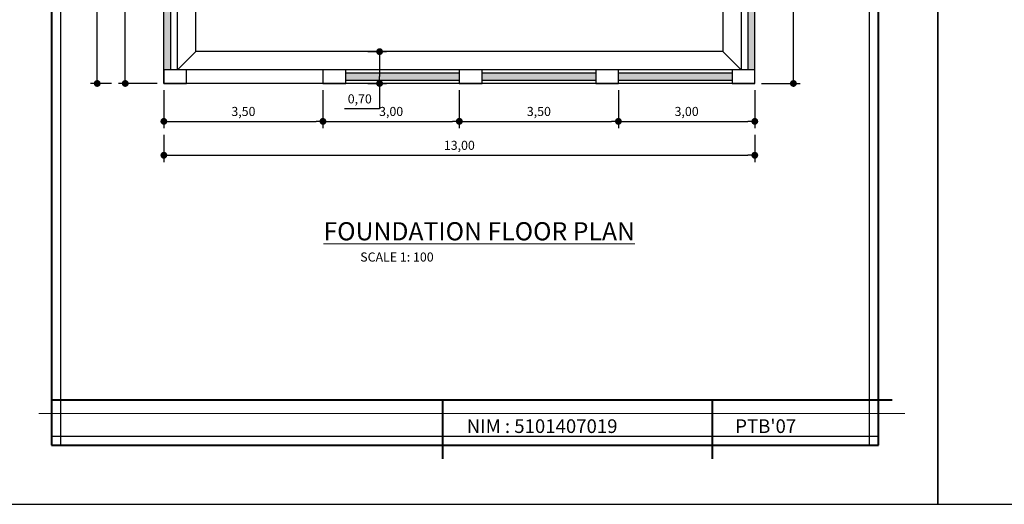
# Model space of a CAD drawing. Units: millimetres. Extents: x -115 to 288, y 66 to 163.
# Drawn here: x -49 to -27, y 69 to 79 of the extents above; entities that cross this region are included whole.
import ezdxf

# ---------------------------------------------------------------- set-up
doc = ezdxf.new("R2010")
doc.units = ezdxf.units.MM
for name, color, linetype, lineweight in [('arsir', 81, 'Continuous', 9), ('garis', 140, 'Continuous', 30), ('tebal', 1, 'Continuous', 40), ('tipis', 40, 'Continuous', 15), ('ukuran', 2, 'Continuous', 15)]:
    doc.layers.add(name, color=color, linetype=linetype, lineweight=lineweight)
doc.styles.add('.3', font='TEMPSITC.TTF', dxfattribs={"height": 0.3})
doc.styles.add('20', font='stylu.ttf', dxfattribs={"height": 0.2})
doc.styles.add('3', font='stylu.ttf', dxfattribs={"width": 1.05, "height": 0.3})
doc.dimstyles.new('20', dxfattribs={"dimtxt": 2.5, "dimasz": 0.15, "dimexe": 0.15, "dimexo": 0.15, "dimgap": 0.1, "dimtad": 1, "dimtih": 1, "dimtoh": 1, "dimtxsty": '20', "dimblk": 'DOT', "dimblk2": 'DOT', "dimcen": 0.3005, "dimadec": 1, "dimazin": 2, "dimtfac": 1, "dimtmove": 0, "dimatfit": 3, "dimldrblk": 'OPEN90', "dimfxl": 1, "dimtolj": 1, "dimarcsym": 0})

# ---------------------------------------------------------------- blocks, each defined once
blk = doc.blocks.new('SAMPUL')
at = {"layer": 'garis', "ltscale": 0.8}
for p, q in [((2.2, 13.55), (2.2, -13.55)), ((20, -13.55), (20, 13.55)), ((20.2, 13.35), (2, 13.35)), ((2, -13.35), (20.2, -13.35))]:
    blk.add_line(p, q, dxfattribs=at)
blk.add_lwpolyline([(0, -14.85), (21.5, -14.85), (21.5, 14.85), (0, 14.85)], close=True, dxfattribs=at)
at = {"layer": 'tebal', "ltscale": 0.8}
for p, q in [((2, 13.55), (2, -13.55)), ((20.2, 13.55), (2, 13.55)), ((20.2, -13.55), (20.2, 13.55)), ((2, -13.55), (20.2, -13.55))]:
    blk.add_line(p, q, dxfattribs=at)
blk = doc.blocks.new('_Dot')
at = {"color": 0, "linetype": 'ByBlock', "lineweight": -2}
blk.add_line((-0.5, 0), (-1, 0), dxfattribs=at)
at = {"color": 0, "linetype": 'ByBlock', "const_width": 0.5}
blk.add_lwpolyline([(-0.25, 0, 1), (0.25, 0, 1)], format="xyb", close=True, dxfattribs=at)
blk = doc.blocks.new('*D409')
at = {"layer": 'Defpoints', "color": 0, "ltscale": 0.8, "transparency": 16777216}
for p in [(-41.574, 78.75), (-41.574, 78.05), (-41.164, 78.05)]:
    blk.add_point(p, dxfattribs=at)
at = {"layer": 'ukuran', "color": 0, "lineweight": -2, "ltscale": 0.8, "transparency": 16777216}
for p, q in [((-41.424, 78.75), (-41.014, 78.75)), ((-41.164, 78.6), (-41.164, 78.2)), ((-41.424, 78.05), (-41.014, 78.05)), ((-41.164, 78.05), (-41.164, 77.492)), ((-41.164, 77.492), (-41.935, 77.492))]:
    blk.add_line(p, q, dxfattribs=at)
at = {"layer": 'ukuran', "color": 0, "lineweight": -2, "ltscale": 0.8, "transparency": 16777216, "xscale": 0.15, "yscale": 0.15, "zscale": 0.15}
for p, rotation in [((-41.164, 78.75), 90), ((-41.164, 78.05), 270)]:
    blk.add_blockref('_Dot', p, dxfattribs=dict(at, rotation=rotation))
at = {"layer": 'ukuran', "color": 0, "ltscale": 0.8, "transparency": 16777216, "insert": (-41.6, 77.711), "char_height": 0.2, "attachment_point": 5, "style": '20'}
blk.add_mtext('\\A1;0,70', dxfattribs=at)
blk = doc.blocks.new('_Open90')
at = {"color": 0, "linetype": 'ByBlock', "lineweight": -2}
for p, q in [((0, 0), (-1, 0)), ((-0.5, 0.5), (0, 0)), ((0, 0), (-0.5, -0.5))]:
    blk.add_line(p, q, dxfattribs=at)
blk = doc.blocks.new('*D423')
at = {"layer": 'Defpoints', "color": 0, "ltscale": 0.8, "transparency": 16777216}
for p in [(-32.91, 82.55), (-32.061, 82.55), (-32.91, 78.05)]:
    blk.add_point(p, dxfattribs=at)
at = {"layer": 'ukuran', "color": 0, "lineweight": -2, "ltscale": 0.8, "transparency": 16777216}
for p, q in [((-32.76, 82.55), (-31.911, 82.55)), ((-32.061, 82.4), (-32.061, 80.519)), ((-32.061, 78.2), (-32.061, 80.082)), ((-32.76, 78.05), (-31.911, 78.05))]:
    blk.add_line(p, q, dxfattribs=at)
at = {"layer": 'ukuran', "color": 0, "lineweight": -2, "ltscale": 0.8, "transparency": 16777216, "xscale": 0.15, "yscale": 0.15, "zscale": 0.15}
for p, rotation in [((-32.061, 82.55), 90), ((-32.061, 78.05), 270)]:
    blk.add_blockref('_Dot', p, dxfattribs=dict(at, rotation=rotation))
at = {"layer": 'ukuran', "color": 0, "ltscale": 0.8, "transparency": 16777216, "insert": (-32.061, 80.3), "char_height": 0.2, "attachment_point": 5, "style": '20'}
blk.add_mtext('\\A1;4,50', dxfattribs=at)
blk = doc.blocks.new('*D430')
at = {"layer": 'Defpoints', "color": 0, "ltscale": 0.8, "transparency": 16777216}
for p in [(-47.376, 93.05), (-46.909, 93.05), (-46.909, 78.05)]:
    blk.add_point(p, dxfattribs=at)
at = {"layer": 'ukuran', "color": 0, "lineweight": -2, "ltscale": 0.8, "transparency": 16777216}
for p, q in [((-47.059, 93.05), (-47.526, 93.05)), ((-47.376, 92.9), (-47.376, 85.769)), ((-47.376, 78.2), (-47.376, 85.332)), ((-47.059, 78.05), (-47.526, 78.05))]:
    blk.add_line(p, q, dxfattribs=at)
at = {"layer": 'ukuran', "color": 0, "lineweight": -2, "ltscale": 0.8, "transparency": 16777216, "xscale": 0.15, "yscale": 0.15, "zscale": 0.15}
for p, rotation in [((-47.376, 93.05), 90), ((-47.376, 78.05), 270)]:
    blk.add_blockref('_Dot', p, dxfattribs=dict(at, rotation=rotation))
at = {"layer": 'ukuran', "color": 0, "ltscale": 0.8, "transparency": 16777216, "insert": (-47.376, 85.55), "char_height": 0.2, "attachment_point": 5, "style": '20'}
blk.add_mtext('\\A1;15,00', dxfattribs=at)
blk = doc.blocks.new('*D431')
at = {"layer": 'Defpoints', "color": 0, "ltscale": 0.8, "transparency": 16777216}
for p in [(-45.91, 83.05), (-46.759, 78.05), (-45.91, 78.05)]:
    blk.add_point(p, dxfattribs=at)
at = {"layer": 'ukuran', "color": 0, "lineweight": -2, "ltscale": 0.8, "transparency": 16777216}
for p, q in [((-46.06, 83.05), (-46.909, 83.05)), ((-46.759, 82.9), (-46.759, 80.769)), ((-46.759, 78.2), (-46.759, 80.332)), ((-46.06, 78.05), (-46.909, 78.05))]:
    blk.add_line(p, q, dxfattribs=at)
at = {"layer": 'ukuran', "color": 0, "lineweight": -2, "ltscale": 0.8, "transparency": 16777216, "xscale": 0.15, "yscale": 0.15, "zscale": 0.15}
for p, rotation in [((-46.759, 83.05), 90), ((-46.759, 78.05), 270)]:
    blk.add_blockref('_Dot', p, dxfattribs=dict(at, rotation=rotation))
at = {"layer": 'ukuran', "color": 0, "ltscale": 0.8, "transparency": 16777216, "insert": (-46.759, 80.55), "char_height": 0.2, "attachment_point": 5, "style": '20'}
blk.add_mtext('\\A1;5,00', dxfattribs=at)
blk = doc.blocks.new('*D436')
at = {"layer": 'Defpoints', "color": 0, "ltscale": 0.8, "transparency": 16777216}
for p in [(-45.91, 77.066), (-32.91, 77.066), (-32.91, 76.47)]:
    blk.add_point(p, dxfattribs=at)
at = {"layer": 'ukuran', "color": 0, "lineweight": -2, "ltscale": 0.8, "transparency": 16777216}
for p, q in [((-45.91, 76.916), (-45.91, 76.32)), ((-32.91, 76.916), (-32.91, 76.32)), ((-45.76, 76.47), (-33.06, 76.47))]:
    blk.add_line(p, q, dxfattribs=at)
at = {"layer": 'ukuran', "color": 0, "lineweight": -2, "ltscale": 0.8, "transparency": 16777216, "xscale": 0.15, "yscale": 0.15, "zscale": 0.15, "rotation": 180}
blk.add_blockref('_Dot', (-45.91, 76.47), dxfattribs=at)
at = {"layer": 'ukuran', "color": 0, "lineweight": -2, "ltscale": 0.8, "transparency": 16777216, "xscale": 0.15, "yscale": 0.15, "zscale": 0.15}
blk.add_blockref('_Dot', (-32.91, 76.47), dxfattribs=at)
at = {"layer": 'ukuran', "color": 0, "ltscale": 0.8, "transparency": 16777216, "insert": (-39.41, 76.689), "char_height": 0.2, "attachment_point": 5, "style": '20'}
blk.add_mtext('\\A1;13,00', dxfattribs=at)
blk = doc.blocks.new('*D437')
at = {"layer": 'Defpoints', "color": 0, "ltscale": 0.8, "transparency": 16777216}
for p in [(-35.91, 78.05), (-32.91, 78.05), (-32.91, 77.216)]:
    blk.add_point(p, dxfattribs=at)
at = {"layer": 'ukuran', "color": 0, "lineweight": -2, "ltscale": 0.8, "transparency": 16777216}
for p, q in [((-35.91, 77.9), (-35.91, 77.066)), ((-32.91, 77.9), (-32.91, 77.066)), ((-35.76, 77.216), (-33.06, 77.216))]:
    blk.add_line(p, q, dxfattribs=at)
at = {"layer": 'ukuran', "color": 0, "lineweight": -2, "ltscale": 0.8, "transparency": 16777216, "xscale": 0.15, "yscale": 0.15, "zscale": 0.15, "rotation": 180}
blk.add_blockref('_Dot', (-35.91, 77.216), dxfattribs=at)
at = {"layer": 'ukuran', "color": 0, "lineweight": -2, "ltscale": 0.8, "transparency": 16777216, "xscale": 0.15, "yscale": 0.15, "zscale": 0.15}
blk.add_blockref('_Dot', (-32.91, 77.216), dxfattribs=at)
at = {"layer": 'ukuran', "color": 0, "ltscale": 0.8, "transparency": 16777216, "insert": (-34.41, 77.434), "char_height": 0.2, "attachment_point": 5, "style": '20'}
blk.add_mtext('\\A1;3,00', dxfattribs=at)
blk = doc.blocks.new('*D438')
at = {"layer": 'Defpoints', "color": 0, "ltscale": 0.8, "transparency": 16777216}
for p in [(-39.41, 78.05), (-35.91, 78.05), (-35.91, 77.216)]:
    blk.add_point(p, dxfattribs=at)
at = {"layer": 'ukuran', "color": 0, "lineweight": -2, "ltscale": 0.8, "transparency": 16777216}
for p, q in [((-39.41, 77.9), (-39.41, 77.066)), ((-35.91, 77.9), (-35.91, 77.066)), ((-39.26, 77.216), (-36.06, 77.216))]:
    blk.add_line(p, q, dxfattribs=at)
at = {"layer": 'ukuran', "color": 0, "lineweight": -2, "ltscale": 0.8, "transparency": 16777216, "xscale": 0.15, "yscale": 0.15, "zscale": 0.15, "rotation": 180}
blk.add_blockref('_Dot', (-39.41, 77.216), dxfattribs=at)
at = {"layer": 'ukuran', "color": 0, "lineweight": -2, "ltscale": 0.8, "transparency": 16777216, "xscale": 0.15, "yscale": 0.15, "zscale": 0.15}
blk.add_blockref('_Dot', (-35.91, 77.216), dxfattribs=at)
at = {"layer": 'ukuran', "color": 0, "ltscale": 0.8, "transparency": 16777216, "insert": (-37.66, 77.434), "char_height": 0.2, "attachment_point": 5, "style": '20'}
blk.add_mtext('\\A1;3,50', dxfattribs=at)
blk = doc.blocks.new('*D439')
at = {"layer": 'Defpoints', "color": 0, "ltscale": 0.8, "transparency": 16777216}
for p in [(-42.41, 78.05), (-39.41, 78.05), (-39.41, 77.216)]:
    blk.add_point(p, dxfattribs=at)
at = {"layer": 'ukuran', "color": 0, "lineweight": -2, "ltscale": 0.8, "transparency": 16777216}
for p, q in [((-42.41, 77.9), (-42.41, 77.066)), ((-39.41, 77.9), (-39.41, 77.066)), ((-42.26, 77.216), (-39.56, 77.216))]:
    blk.add_line(p, q, dxfattribs=at)
at = {"layer": 'ukuran', "color": 0, "lineweight": -2, "ltscale": 0.8, "transparency": 16777216, "xscale": 0.15, "yscale": 0.15, "zscale": 0.15, "rotation": 180}
blk.add_blockref('_Dot', (-42.41, 77.216), dxfattribs=at)
at = {"layer": 'ukuran', "color": 0, "lineweight": -2, "ltscale": 0.8, "transparency": 16777216, "xscale": 0.15, "yscale": 0.15, "zscale": 0.15}
blk.add_blockref('_Dot', (-39.41, 77.216), dxfattribs=at)
at = {"layer": 'ukuran', "color": 0, "ltscale": 0.8, "transparency": 16777216, "insert": (-40.91, 77.434), "char_height": 0.2, "attachment_point": 5, "style": '20'}
blk.add_mtext('\\A1;3,00', dxfattribs=at)
blk = doc.blocks.new('*D440')
at = {"layer": 'Defpoints', "color": 0, "ltscale": 0.8, "transparency": 16777216}
for p in [(-45.91, 78.05), (-42.41, 78.05), (-42.41, 77.216)]:
    blk.add_point(p, dxfattribs=at)
at = {"layer": 'ukuran', "color": 0, "lineweight": -2, "ltscale": 0.8, "transparency": 16777216}
for p, q in [((-45.91, 77.9), (-45.91, 77.066)), ((-42.41, 77.9), (-42.41, 77.066)), ((-45.76, 77.216), (-42.56, 77.216))]:
    blk.add_line(p, q, dxfattribs=at)
at = {"layer": 'ukuran', "color": 0, "lineweight": -2, "ltscale": 0.8, "transparency": 16777216, "xscale": 0.15, "yscale": 0.15, "zscale": 0.15, "rotation": 180}
blk.add_blockref('_Dot', (-45.91, 77.216), dxfattribs=at)
at = {"layer": 'ukuran', "color": 0, "lineweight": -2, "ltscale": 0.8, "transparency": 16777216, "xscale": 0.15, "yscale": 0.15, "zscale": 0.15}
blk.add_blockref('_Dot', (-42.41, 77.216), dxfattribs=at)
at = {"layer": 'ukuran', "color": 0, "ltscale": 0.8, "transparency": 16777216, "insert": (-44.16, 77.434), "char_height": 0.2, "attachment_point": 5, "style": '20'}
blk.add_mtext('\\A1;3,50', dxfattribs=at)

msp = doc.modelspace()

# ---------------------------------------------------------------- hatches: boundary and pattern name
at = {"layer": 'tipis', "ltscale": 0.8}
h = msp.add_hatch(color=256, dxfattribs=at)
h.paths.add_polyline_path([(-45.76, 82.975), (-45.91, 82.975), (-45.91, 78.35), (-45.76, 78.35)])
h.paths.add_polyline_path([(-39.41, 78.275), (-41.91, 78.275), (-41.91, 78.125), (-39.41, 78.125)])
h.paths.add_polyline_path([(-36.41, 78.275), (-38.91, 78.275), (-38.91, 78.125), (-36.41, 78.125)])
h.paths.add_polyline_path([(-33.41, 78.275), (-35.91, 78.275), (-35.91, 78.125), (-33.41, 78.125)])
h.paths.add_polyline_path([(-32.91, 82.475), (-33.06, 82.475), (-33.06, 78.35), (-32.91, 78.35)])

# ---------------------------------------------------------------- linework, layer by layer
at = {"layer": 'garis', "ltscale": 0.4}
for p, q in [((-45.91, 78.05), (-45.91, 93.05)), ((-32.91, 78.05), (-32.91, 93.05)), ((-41.91, 78.125), (-39.41, 78.125)), ((-38.91, 78.125), (-36.41, 78.125)), ((-35.91, 78.125), (-33.41, 78.125))]:
    msp.add_line(p, q, dxfattribs=at)
at = {"layer": 'garis'}
for p, q in [((-45.76, 78.35), (-45.76, 93.05)), ((-33.06, 93.05), (-33.06, 78.35)), ((-45.76, 78.35), (-45.76, 92.9)), ((-33.06, 92.9), (-33.06, 78.35)), ((-45.61, 78.35), (-45.61, 82.9)), ((-45.21, 78.75), (-45.21, 82.7)), ((-33.21, 82.4), (-33.21, 78.35)), ((-33.61, 82.2), (-33.61, 78.75)), ((-33.61, 78.75), (-45.21, 78.75)), ((-33.21, 78.35), (-45.61, 78.35)), ((-39.41, 78.275), (-41.91, 78.275)), ((-36.41, 78.275), (-38.91, 78.275)), ((-33.41, 78.275), (-35.91, 78.275))]:
    msp.add_line(p, q, dxfattribs=at)
at = {"layer": 'garis', "ltscale": 0.8}
for p, q in [((-45.21, 78.75), (-45.61, 78.35)), ((-33.61, 78.75), (-33.21, 78.35)), ((-32.91, 78.35), (-45.91, 78.35)), ((-32.91, 78.05), (-45.91, 78.05))]:
    msp.add_line(p, q, dxfattribs=at)
for points in [[(-45.91, 78.05), (-45.41, 78.05), (-45.41, 78.35), (-45.91, 78.35)], [(-42.41, 78.05), (-41.91, 78.05), (-41.91, 78.35), (-42.41, 78.35)], [(-39.41, 78.05), (-38.91, 78.05), (-38.91, 78.35), (-39.41, 78.35)], [(-36.41, 78.05), (-35.91, 78.05), (-35.91, 78.35), (-36.41, 78.35)], [(-33.41, 78.05), (-32.91, 78.05), (-32.91, 78.35), (-33.41, 78.35)]]:
    msp.add_lwpolyline(points, close=True, dxfattribs=at)
at = {"layer": 'tebal'}
for p, q in [((-48.385, 71.091), (-29.885, 71.091)), ((-39.77, 69.791), (-39.77, 71.091)), ((-33.85, 71.091), (-33.85, 69.791))]:
    msp.add_line(p, q, dxfattribs=at)
at = {"layer": 'tipis'}
msp.add_line((-48.662, 70.791), (-29.607, 70.791), dxfattribs=at)

# ---------------------------------------------------------------- block references
at = {"layer": 'garis'}
for p in [(-50.385, 83.641), (-28.885, 83.641)]:
    msp.add_blockref('SAMPUL', p, dxfattribs=at)

# ---------------------------------------------------------------- texts
at = {"layer": 'arsir', "char_height": 0.3, "width": 17.9, "attachment_point": 1, "style": '.3'}
for s, insert in [('{\\fCourier New|b1|i0|c0|p49;NIM : 5101407019}', (-39.247, 70.66)), ("{\\fCourier New|b1|i0|c0|p49;  PTB'07}", (-33.524, 70.66))]:
    msp.add_mtext(s, dxfattribs=dict(at, insert=insert))
at = {"layer": 'ukuran', "ltscale": 0.8, "insert": (-42.632, 74.998), "char_height": 0.3, "width": 8.98118, "attachment_point": 1, "style": '3'}
msp.add_mtext('\\pi0.77762;{\\H1.333x;\\LFOUNDATION FLOOR PLAN\\l\\P\\pi3.4747;\\H0.4999x;SCALE 1: 100}', dxfattribs=at)

# ---------------------------------------------------------------- dimensions: what is measured, and where the dimension line sits
at = {"layer": 'ukuran', "ltscale": 0.8}
for base, p1, p2, text, picture, middle in [((-47.376, 93.05), (-46.909, 78.05), (-46.909, 93.05), '15,00', '*D430', (-47.376, 85.55)), ((-46.759, 78.05), (-45.91, 83.05), (-45.91, 78.05), '5,00', '*D431', (-46.759, 80.55)), ((-32.061, 82.55), (-32.91, 78.05), (-32.91, 82.55), '4,50', '*D423', (-32.061, 80.3))]:
    dim = msp.add_linear_dim(base=base, p1=p1, p2=p2, angle=90, text=text, dimstyle='20', dxfattribs=at)
    dim.commit()
    dim.dimension.update_dxf_attribs({"geometry": picture, "text_midpoint": middle})
dim = msp.add_linear_dim(base=(-41.164, 78.05), p1=(-41.574, 78.75), p2=(-41.574, 78.05), angle=90, text='0,70', dimstyle='20', dxfattribs=at)
dim.commit()
dim.dimension.update_dxf_attribs({"geometry": '*D409', "text_midpoint": (-41.6, 77.492), "dimtype": 160})
for base, p1, p2, text, picture, middle in [((-42.41, 77.216), (-45.91, 78.05), (-42.41, 78.05), '3,50', '*D440', (-44.16, 77.434)), ((-39.41, 77.216), (-42.41, 78.05), (-39.41, 78.05), '3,00', '*D439', (-40.91, 77.434)), ((-35.91, 77.216), (-39.41, 78.05), (-35.91, 78.05), '3,50', '*D438', (-37.66, 77.434)), ((-32.91, 77.216), (-35.91, 78.05), (-32.91, 78.05), '3,00', '*D437', (-34.41, 77.434)), ((-32.91, 76.47), (-45.91, 77.066), (-32.91, 77.066), '13,00', '*D436', (-39.41, 76.689))]:
    dim = msp.add_linear_dim(base=base, p1=p1, p2=p2, text=text, dimstyle='20', dxfattribs=at)
    dim.commit()
    dim.dimension.update_dxf_attribs({"geometry": picture, "text_midpoint": middle})

doc.saveas('drawing.dxf')
